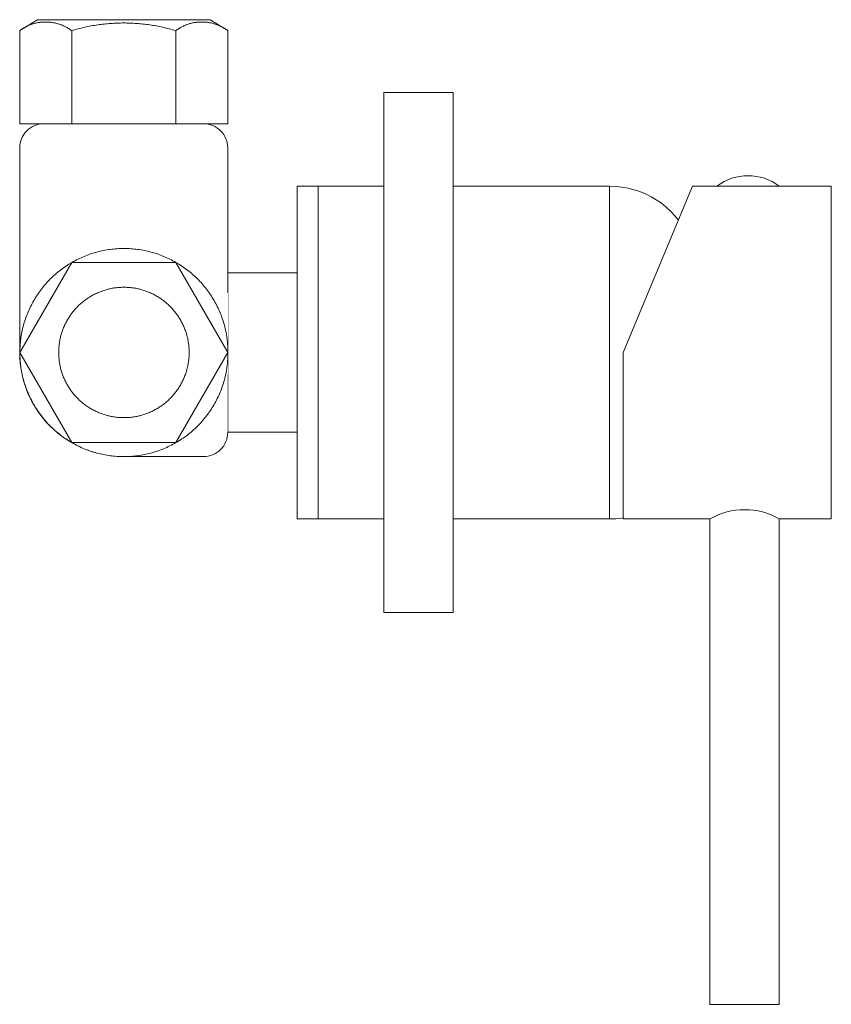
# Model space of a CAD drawing. Units: millimetres. Extents: x -1233 to 1373, y -983 to 461.
# Drawn here: x -475 to -358, y -179 to -37 of the extents above; entities that cross this region are included whole.
import ezdxf

# ---------------------------------------------------------------- set-up
doc = ezdxf.new("R2010")
doc.units = ezdxf.units.MM
doc.header["$LTSCALE"] = 10
doc.layers.add('0.15', color=7, linetype='Continuous')

# ---------------------------------------------------------------- blocks, each defined once
blk = doc.blocks.new('グループ')
at = {"color": 255, "linetype": 'Continuous', "lineweight": 0}
blk.add_wipeout([(-390.2, -109.41), (-390.2, -61.41), (-388.42, -61.53), (-386.68, -61.91), (-385, -62.53), (-383.43, -63.38), (-382, -64.45), (-380.73, -65.71), (-379.66, -67.13), (-378.79, -68.7), (-378.7, -68.89), (-378.7, -101.92), (-378.79, -102.11), (-379.66, -103.68), (-380.73, -105.1), (-382, -106.36), (-383.43, -107.43), (-385, -108.28), (-386.68, -108.9), (-388.42, -109.28)], dxfattribs=at)
at = {"color": 0, "linetype": 'Continuous', "lineweight": 0, "flags": 128}
blk.add_lwpolyline([(-390.2, -109.41), (-390.2, -61.41, -0.292222), (-378.79, -68.7), (-378.7, -68.89), (-378.7, -101.92), (-378.79, -102.11, -0.292222)], format="xyb", close=True, dxfattribs=at)
at = {"color": 255, "linetype": 'Continuous', "lineweight": 0}
blk.add_wipeout([(-435.2, -61.41), (-390.2, -61.41), (-390.2, -109.41), (-435.2, -109.41)], dxfattribs=at)
at = {"color": 0, "linetype": 'Continuous', "lineweight": 0, "flags": 128}
blk.add_lwpolyline([(-435.2, -61.41), (-390.2, -61.41), (-390.2, -109.41), (-435.2, -109.41)], close=True, dxfattribs=at)
blk = doc.blocks.new('グループ-1')
at = {"color": 255, "linetype": 'Continuous', "lineweight": 0}
blk.add_wipeout([(-435.2, -61.41), (-432.2, -61.41), (-432.2, -109.41), (-435.2, -109.41)], dxfattribs=at)
at = {"color": 0, "linetype": 'Continuous', "lineweight": 0, "flags": 128}
blk.add_lwpolyline([(-435.2, -61.41), (-432.2, -61.41), (-432.2, -109.41), (-435.2, -109.41)], close=True, dxfattribs=at)
at = {"color": 0}
blk.add_blockref('グループ', (0, 0), dxfattribs=at)
blk = doc.blocks.new('グループ-2')
at = {"color": 0}
blk.add_blockref('グループ-1', (0, 0), dxfattribs=at)
at = {"color": 0, "linetype": 'Continuous', "lineweight": 0}
blk.add_line((-432.2, -61.41), (-432.2, -109.41), dxfattribs=at)
blk = doc.blocks.new('グループ-3')
at = {"color": 255, "linetype": 'Continuous', "lineweight": 0}
blk.add_wipeout([(-472.66, -37.41), (-447.76, -37.41), (-445.21, -38.98), (-445.21, -52.41), (-475.21, -52.41), (-475.21, -38.98)], dxfattribs=at)
at = {"color": 0, "linetype": 'Continuous', "lineweight": 0}
for p, q in [((-467.71, -52.41), (-467.71, -38.98)), ((-452.71, -52.41), (-452.71, -38.98))]:
    blk.add_line(p, q, dxfattribs=at)
at = {"color": 0, "linetype": 'Continuous', "lineweight": 0, "flags": 128}
blk.add_lwpolyline([(-472.66, -37.41), (-447.76, -37.41), (-445.21, -38.98), (-445.21, -52.41), (-475.21, -52.41), (-475.21, -38.98)], close=True, dxfattribs=at)
at = {"color": 0, "linetype": 'Continuous', "lineweight": 0}
for points in [[(-475.21, -38.98), (-473.51, -37.74), (-469.4, -37.74), (-467.71, -38.98)], [(-452.71, -38.98), (-451.01, -37.74), (-446.9, -37.74), (-445.21, -38.98)]]:
    blk.add_open_spline(points, degree=2, dxfattribs=at)
blk = doc.blocks.new('グループ-4')
at = {"color": 255, "linetype": 'Continuous', "lineweight": 0}
blk.add_wipeout([(-378.2, -61.41), (-388.2, -85.41), (-388.2, -109.41), (-358.2, -109.41), (-358.2, -61.41)], dxfattribs=at)
at = {"color": 0, "linetype": 'Continuous', "lineweight": 0, "flags": 128}
blk.add_lwpolyline([(-378.2, -61.41), (-388.2, -85.41), (-388.2, -109.41), (-358.2, -109.41), (-358.2, -61.41)], close=True, dxfattribs=at)
at = {"color": 255, "linetype": 'Continuous', "lineweight": 0}
for points in [[(-374.7, -61.41), (-365.7, -61.41), (-366.72, -60.76), (-367.83, -60.29), (-369, -60), (-370.2, -59.91), (-371.4, -60), (-372.57, -60.29), (-373.68, -60.76)], [(-365.7, -109.41), (-366.88, -108.83), (-368.11, -108.41), (-369.4, -108.15), (-370.7, -108.07), (-372.01, -108.15), (-373.29, -108.41), (-374.53, -108.83), (-375.7, -109.41), (-375.7, -179.41), (-365.7, -179.41)]]:
    blk.add_wipeout(points, dxfattribs=at)
at = {"color": 0, "linetype": 'Continuous', "lineweight": 0, "flags": 128}
for points in [[(-374.7, -61.41), (-365.7, -61.41, 0.333333)], [(-365.7, -109.41, 0.267949), (-375.7, -109.41), (-375.7, -179.41), (-365.7, -179.41)]]:
    blk.add_lwpolyline(points, format="xyb", close=True, dxfattribs=at)
blk = doc.blocks.new('グループ-5')
at = {"color": 0}
blk.add_blockref('グループ-2', (0, 0), dxfattribs=at)
blk.add_blockref('グループ-4', (0, 0), dxfattribs=at)
at = {"color": 255, "linetype": 'Continuous', "lineweight": 0}
blk.add_wipeout([(-445.2, -73.91), (-435.2, -73.91), (-435.2, -96.91), (-445.2, -96.91)], dxfattribs=at)
at = {"color": 0, "linetype": 'Continuous', "lineweight": 0, "flags": 128}
blk.add_lwpolyline([(-445.2, -73.91), (-435.2, -73.91), (-435.2, -96.91), (-445.2, -96.91)], close=True, dxfattribs=at)
at = {"color": 255, "linetype": 'Continuous', "lineweight": 0}
blk.add_wipeout([(-445.21, -96.91), (-445.22, -97.25), (-445.27, -97.59), (-445.36, -97.92), (-445.47, -98.25), (-445.62, -98.56), (-445.8, -98.85), (-446, -99.13), (-446.49, -99.61), (-446.76, -99.82), (-447.06, -99.99), (-447.37, -100.14), (-447.69, -100.26), (-448.02, -100.34), (-448.36, -100.39), (-448.71, -100.41), (-460.21, -100.41), (-463.13, -100.12), (-465.95, -99.26), (-468.54, -97.88), (-470.81, -96.01), (-472.68, -93.74), (-474.07, -91.15), (-474.92, -88.33), (-475.21, -85.41), (-475.21, -55.91), (-475.14, -55.22), (-474.94, -54.57), (-474.62, -53.96), (-474.18, -53.43), (-473.65, -53), (-473.05, -52.67), (-472.39, -52.47), (-471.71, -52.41), (-448.71, -52.41), (-448.02, -52.47), (-447.37, -52.67), (-446.76, -53), (-446.23, -53.43), (-445.8, -53.96), (-445.47, -54.57), (-445.27, -55.22), (-445.21, -55.91), (-445.19, -76.78)], dxfattribs=at)
at = {"color": 0, "linetype": 'Continuous', "lineweight": 0, "flags": 128}
blk.add_lwpolyline([(-445.21, -96.91, -0.414214), (-448.71, -100.41), (-460.21, -100.41, -0.414214), (-475.21, -85.41), (-475.21, -55.91, -0.414214), (-471.71, -52.41), (-448.71, -52.41, -0.414214), (-445.21, -55.91), (-445.19, -76.78)], format="xyb", dxfattribs=at)
at = {"color": 0}
blk.add_blockref('グループ-3', (0, 0), dxfattribs=at)
at = {"color": 255, "linetype": 'Continuous', "lineweight": 0}
blk.add_wipeout([(-445.18, -85.41), (-445.21, -84.41), (-445.3, -83.43), (-445.46, -82.47), (-445.68, -81.52), (-445.96, -80.59), (-446.31, -79.68), (-446.72, -78.78), (-447.19, -77.91), (-447.71, -77.06), (-448.28, -76.26), (-448.9, -75.5), (-449.57, -74.79), (-450.27, -74.13), (-451.03, -73.51), (-451.83, -72.94), (-452.68, -72.42), (-453.56, -71.94), (-454.45, -71.54), (-455.36, -71.19), (-456.29, -70.91), (-457.24, -70.69), (-458.2, -70.53), (-459.18, -70.44), (-460.18, -70.41), (-461.17, -70.44), (-462.15, -70.53), (-463.12, -70.69), (-464.06, -70.91), (-464.99, -71.19), (-465.9, -71.54), (-466.8, -71.94), (-467.68, -72.42), (-468.53, -72.94), (-469.33, -73.51), (-470.08, -74.13), (-470.79, -74.79), (-471.45, -75.5), (-472.07, -76.26), (-472.64, -77.06), (-473.17, -77.91), (-473.64, -78.78), (-474.05, -79.68), (-474.39, -80.59), (-474.68, -81.52), (-474.9, -82.47), (-475.05, -83.43), (-475.15, -84.41), (-475.18, -85.41), (-475.15, -86.4), (-475.05, -87.38), (-474.9, -88.34), (-474.68, -89.29), (-474.39, -90.22), (-474.05, -91.13), (-473.64, -92.03), (-473.17, -92.91), (-472.64, -93.75), (-472.07, -94.55), (-471.45, -95.31), (-470.79, -96.02), (-470.08, -96.68), (-469.33, -97.3), (-468.53, -97.87), (-467.68, -98.4), (-466.8, -98.87), (-465.9, -99.28), (-464.99, -99.62), (-464.06, -99.9), (-463.12, -100.12), (-462.15, -100.28), (-461.17, -100.37), (-460.18, -100.41), (-459.18, -100.37), (-458.2, -100.28), (-457.24, -100.12), (-456.29, -99.9), (-455.36, -99.62), (-454.45, -99.28), (-453.56, -98.87), (-452.68, -98.4), (-451.83, -97.87), (-451.03, -97.3), (-450.27, -96.68), (-449.57, -96.02), (-448.9, -95.31), (-448.28, -94.55), (-447.71, -93.75), (-447.19, -92.91), (-446.72, -92.03), (-446.31, -91.13), (-445.96, -90.22), (-445.68, -89.29), (-445.46, -88.34), (-445.3, -87.38), (-445.21, -86.4)], dxfattribs=at)
at = {"color": 0, "linetype": 'Continuous', "lineweight": 0}
for points in [[(-467.71, -38.98), (-460.21, -36.78), (-452.71, -38.98)], [(-445.18, -85.41), (-445.18, -81.39), (-449.2, -74.43), (-456.16, -70.41), (-464.2, -70.41), (-471.16, -74.43), (-475.18, -81.39), (-475.18, -89.43), (-471.16, -96.39), (-464.2, -100.41), (-456.16, -100.41), (-449.2, -96.39), (-445.18, -89.43), (-445.18, -85.41)]]:
    blk.add_open_spline(points, degree=2, dxfattribs=at)
at = {"color": 255, "linetype": 'Continuous', "lineweight": 0}
blk.add_wipeout([(-475.18, -85.41), (-467.68, -98.4), (-452.68, -98.4), (-445.18, -85.41), (-452.68, -72.42), (-467.68, -72.42)], dxfattribs=at)
at = {"color": 0, "linetype": 'Continuous', "lineweight": 0, "flags": 128}
blk.add_lwpolyline([(-475.18, -85.41), (-467.68, -98.4), (-452.68, -98.4), (-445.18, -85.41), (-452.68, -72.42), (-467.68, -72.42)], close=True, dxfattribs=at)
at = {"color": 0, "linetype": 'Continuous', "lineweight": 0}
blk.add_open_spline([(-450.78, -85.4), (-450.78, -82.88), (-453.3, -78.52), (-457.66, -76), (-462.7, -76), (-467.06, -78.52), (-469.58, -82.88), (-469.58, -87.92), (-467.06, -92.28), (-462.7, -94.8), (-457.66, -94.8), (-453.3, -92.28), (-450.78, -87.92), (-450.78, -85.4)], degree=2, dxfattribs=at)
blk = doc.blocks.new('グループ-6')
at = {"color": 0}
blk.add_blockref('グループ-5', (0, 0), dxfattribs=at)
at = {"color": 255, "linetype": 'Continuous', "lineweight": 0}
blk.add_wipeout([(-422.7, -47.91), (-412.7, -47.91), (-412.7, -122.91), (-422.7, -122.91)], dxfattribs=at)
at = {"color": 0, "linetype": 'Continuous', "lineweight": 0, "flags": 128}
blk.add_lwpolyline([(-422.7, -47.91), (-412.7, -47.91), (-412.7, -122.91), (-422.7, -122.91)], close=True, dxfattribs=at)

msp = doc.modelspace()

# ---------------------------------------------------------------- block references
at = {"layer": '0.15', "color": 0}
msp.add_blockref('グループ-6', (0, 0), dxfattribs=at)

doc.saveas('drawing.dxf')
